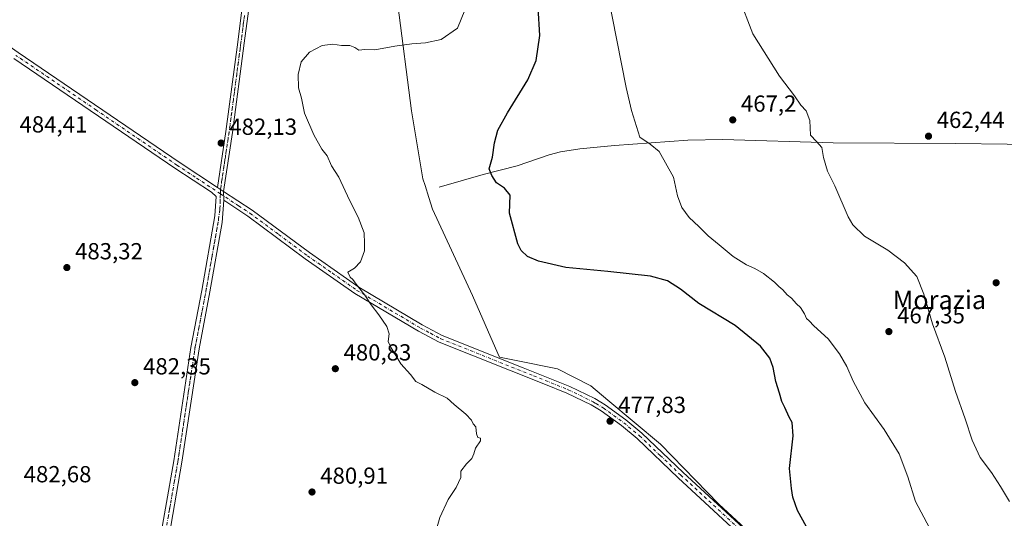
# Model space of a CAD drawing. Units: metres. Extents: x 573386 to 576837, y 4724183 to 4726545.
# Drawn here: x 573941 to 574364, y 4725988 to 4726202 of the extents above; entities that cross this region are included whole.
import ezdxf
from ezdxf.enums import TextEntityAlignment as Align

# ---------------------------------------------------------------- set-up
doc = ezdxf.new("R2010")
doc.units = ezdxf.units.M
doc.header["$MEASUREMENT"] = 0
doc.linetypes.add('DGN Style 4', pattern=[2.6384748266838614, 1.318413404963828, -0.6592067024819142, 0.001648016756204785, -0.6592067024819142])
doc.linetypes.add('DGN Style 5', pattern=[1.1536117293433497, 0.4944050268614355, -0.6592067024819142])
for name, color, linetype, lineweight in [('Camino Cxs', 7, 'Continuous', 0), ('Camino eje', 30, 'DGN Style 4', 13), ('Corriente natural lineal', 142, 'Continuous', 13), ('Curva de nivel maestra', 30, 'Continuous', 30), ('Curva de nivel normal', 30, 'Continuous', 0), ('Entidad de ámbito territorial', 7, 'Continuous', 0), ('Entidad de ámbito territorial CxS', 92, 'Continuous', 0), ('Municipio', 91, 'Continuous', 13), ('Municipio CxS', 4, 'Continuous', 0), ('Núcleo urbano CxS', 7, 'Continuous', 0), ('Pista no pavimentada Cxs', 111, 'Continuous', 0), ('Pista no pavimentada eje', 91, 'DGN Style 4', 0), ('Punto de cota en terreno', 7, 'Continuous', 0), ('Rótulo de punto de cota en terreno', 7, 'Continuous', 0), ('Texto cartográfico', 7, 'Continuous', 0), ('Vía pecuaria eje', 92, 'DGN Style 5', 0)]:
    doc.layers.add(name, color=color, linetype=linetype, lineweight=lineweight)
doc.styles.add('Style-Arial', font='txt')

# ---------------------------------------------------------------- blocks, each defined once
blk = doc.blocks.new('5PATER')
at = {"layer": 'Núcleo urbano CxS', "linetype": 'Continuous', "lineweight": 0}
h = blk.add_hatch(color=51, dxfattribs=at)
edge = h.paths.add_edge_path()
edge.add_ellipse((0, 0), major_axis=(-0.1095731443231308, -0.1110710700762829), ratio=0.9994222409660322, start_angle=0, end_angle=360)

msp = doc.modelspace()

# ---------------------------------------------------------------- linework, layer by layer
at = {"layer": 'Camino Cxs', "color": 7, "linetype": 'Continuous', "lineweight": 0, "extrusion": (0.01720982411858036, -0.01134490072717079, 0.9997875350199653), "elevation": -43256.51957124465, "flags": 128}
msp.add_lwpolyline([(4261837.882314025, 2121476.916421065), (4261837.882314025, 2121480.006743717)], dxfattribs=at)
at = {"layer": 'Camino Cxs', "color": 7, "linetype": 'Continuous', "lineweight": 0, "extrusion": (-0.0001311799230152474, 0.003497824204973603, 0.9999938739900656), "elevation": 16937.97310652586, "flags": 128}
msp.add_lwpolyline([(574028.620806377, 4726094.168483543), (574028.4784046332, 4726097.965506773)], dxfattribs=at)
at = {"layer": 'Camino Cxs', "color": 7, "linetype": 'Continuous', "lineweight": 0}
for points in [[(574025.8404999999, 4726130.000600001, 482.1747999999934), (574029.4501, 4726154.120100001, 481.9385000000038), (574034.5301000001, 4726192.5101, 481.097299999994), (574036.0500999996, 4726204.1501, 481.0785999999935), (574041.9801000003, 4726248.450099999, 482.3070000000008), (574046.0401, 4726278.350099999, 482.7697000000044), (574049.5601000004, 4726303.100099999, 482.6266999999935), (574050.2401000002, 4726306.540100001, 482.5908000000054), (574052.1001000004, 4726312.7301, 482.5194000000047), (574054.4700999996, 4726317.140100001, 482.4367000000057), (574059.0100999996, 4726322.540100001, 482.3246000000072), (574081.0800999999, 4726343.5601, 481.9216000000015), (574084.2500999998, 4726346.610099999, 481.3846000000049), (574084.6601, 4726347.0101, 481.2869000000064), (574099.3601000002, 4726361.280099999, 474.9706000000006), (574102.0601000004, 4726365.300100001, 473.9824999999983), (574104.4700999996, 4726371.970100001, 472.960500000001), (574105.0800999999, 4726373.420100001, 472.7207000000053), (574108.2701000003, 4726380.960100001, 471.6367999999929), (574117.3201000001, 4726402.4301, 469.420499999993), (574125.3901000004, 4726420.630100001, 467.5368000000017), (574149.2701000003, 4726469.890100001, 464.6674000000058), (574153.3400999998, 4726478.040100001, 464.4002999999939), (574172.6297000004, 4726516.109200001, 463.6809999999969)], [(574104.5800999999, 4726364.030099999, 473.8221999999951), (574101.5301000001, 4726359.470100001, 474.9303999999975), (574086.6001000004, 4726344.9901, 481.2780000000057), (574083.0201000003, 4726341.540100001, 481.9146999999939), (574080.1700999998, 4726338.8301, 482.1143000000012), (574061.0601000004, 4726320.620100001, 482.2600999999996), (574056.9200999998, 4726315.700099999, 482.3825999999972), (574054.7100999998, 4726311.6501, 482.4492000000028), (574052.9600999998, 4726305.860099999, 482.4514999999956), (574052.3201000001, 4726302.630100001, 482.4612999999954), (574048.8101000004, 4726277.960100001, 482.6270999999979), (574044.7500999998, 4726248.0801, 482.2474999999977), (574038.8300999999, 4726203.780099999, 480.9339999999939), (574037.3101000004, 4726192.140100001, 480.8478999999934), (574032.2200999996, 4726153.720100001, 481.7969000000012), (574028.4200999998, 4726128.300100001, 482.1110999999946)], [(574038.8300999999, 4726203.780099999, 480.9339999999939), (574037.3101000004, 4726192.140100001, 480.8478999999934), (574032.2200999996, 4726153.720100001, 481.7969000000012), (574028.4200999998, 4726128.300100001, 482.1110999999946), (574025.8404999999, 4726130.000700001, 482.1747999999934), (574029.4501, 4726154.120100001, 481.9385000000038), (574034.5301000001, 4726192.5101, 481.097299999994), (574036.0500999996, 4726204.1501, 481.0785999999935)], [(574252.6700999998, 4725978.5601, 477.6508000000031), (574223.9700999996, 4726005.100099999, 477.2250000000058), (574206.2901, 4726021.920100001, 477.3920000000071), (574199.5500999996, 4726027.530099999, 477.6184000000067), (574190.8701, 4726033.8201, 477.985400000005), (574186.5701000001, 4726036.380100001, 478.1349000000046), (574176.0701000001, 4726041.520099999, 478.4520000000048), (574166.2100999998, 4726045.460100001, 478.6428000000015), (574121.1801000005, 4726063.4801, 478.9260000000068), (574112.3400999998, 4726068.140100001, 479.1206999999995), (574084.9501, 4726084.4001, 480.3175000000047), (574063.6001000004, 4726099.340100001, 481.1444000000047), (574038.9101, 4726117.620100001, 481.7134999999981), (574028.5625, 4726124.5031, 482.1244000000006), (574028.4200999998, 4726128.300100001, 482.1110999999946), (574040.7100999998, 4726120.190099999, 481.6684999999998), (574065.3400999998, 4726101.950099999, 480.9671999999992), (574086.6601, 4726087.040100001, 480.0239000000002), (574113.8800999997, 4726070.880100001, 478.8464999999997), (574122.5000999998, 4726066.3301, 478.6465999999928), (574157.2301000003, 4726052.4301, 478.5046000000002), (574177.3400999998, 4726044.390100001, 478.4070999999968), (574188.0701000001, 4726039.140100001, 478.161500000002), (574190.6401000004, 4726037.600099999, 478.110400000005), (574192.5900999998, 4726036.440099999, 478.0510000000068), (574201.4801000003, 4726030.0101, 477.5779000000039), (574208.3701, 4726024.270099999, 477.3105999999971), (574226.1201, 4726007.390100001, 477.0010000000038), (574270.4401000004, 4725966.4001, 477.1680999999954)], [(574028.4200999998, 4726128.300100001, 482.1110999999946), (574040.7100999998, 4726120.190099999, 481.6684999999998), (574065.3400999998, 4726101.950099999, 480.9671999999992), (574086.6601, 4726087.040100001, 480.0239000000002), (574113.8800999997, 4726070.880100001, 478.8464999999997), (574122.5000999998, 4726066.3301, 478.6465999999928), (574157.2301000003, 4726052.4301, 478.5046000000002), (574177.3400999998, 4726044.390100001, 478.4070999999968), (574188.0701000001, 4726039.140100001, 478.161500000002), (574190.6401000004, 4726037.600099999, 478.110400000005), (574192.5900999998, 4726036.440099999, 478.0510000000068), (574201.4801000003, 4726030.0101, 477.5779000000039), (574208.3701, 4726024.270099999, 477.3105999999971), (574226.1201, 4726007.390100001, 477.0010000000038), (574270.4401000004, 4725966.4001, 477.1680999999954)], [(574252.6700999998, 4725978.5601, 477.6508000000031), (574223.9700999996, 4726005.100099999, 477.2250000000058), (574206.2901, 4726021.920100001, 477.3920000000071), (574199.5500999996, 4726027.530099999, 477.6184000000067), (574190.8701, 4726033.8201, 477.985400000005), (574186.5701000001, 4726036.380100001, 478.1349000000046), (574176.0701000001, 4726041.520099999, 478.4520000000048), (574166.2100999998, 4726045.460100001, 478.6428000000015), (574121.1801000005, 4726063.4801, 478.9260000000068), (574112.3400999998, 4726068.140100001, 479.1206999999995), (574084.9501, 4726084.4001, 480.3175000000047), (574063.6001000004, 4726099.340100001, 481.1444000000047), (574038.9101, 4726117.620100001, 481.7134999999981), (574028.5625, 4726124.5031, 482.1244000000006)]]:
    msp.add_polyline3d(points, dxfattribs=at)
at = {"layer": 'Camino eje', "color": 30, "linetype": 'DGN Style 4', "lineweight": 13}
for points in [[(574037.4401000004, 4726203.965100001, 480.9968999999983), (574035.9200999998, 4726192.325099999, 480.9728999999934), (574033.3800999997, 4726173.130100001, 481.4535999999935), (574030.8350999998, 4726153.920100001, 481.8671000000032), (574029.0301000001, 4726141.860099999, 481.9421000000002), (574027.1300999997, 4726129.1501, 482.1515999999974), (574027.0719, 4726127.3059, 482.1682000000001)], [(574027.0719, 4726127.3059, 482.1682000000001), (574034.8701, 4726122.1601, 481.8656000000047), (574039.8101000004, 4726118.905099999, 481.6913999999961), (574052.1250999998, 4726109.7851, 481.3876000000019), (574064.4924999997, 4726100.630100001, 481.0599999999977), (574075.1300999997, 4726093.190099999, 480.7375000000029), (574085.8051000005, 4726085.720100001, 480.1729999999953), (574113.1101000002, 4726069.5101, 478.9904999999999), (574117.4200999998, 4726067.235099999, 478.9183000000049), (574121.8400999998, 4726064.905099999, 478.7899999999936), (574161.7200999996, 4726048.9451, 478.6100000000006), (574176.7050999999, 4726042.9551, 478.4205999999977), (574187.3201000001, 4726037.7601, 478.1309000000037), (574188.6051000003, 4726036.9901, 478.1065999999992), (574191.7301000003, 4726035.130100001, 478.0111999999936), (574196.1750999996, 4726031.915100001, 477.7804999999935), (574200.5151000004, 4726028.770099999, 477.5966999999946), (574207.3300999999, 4726023.095100001, 477.3460000000051), (574216.2050999999, 4726014.655099999, 477.1861999999965), (574225.0450999998, 4726006.245100001, 477.1193999999959), (574261.5551000005, 4725972.4801, 477.5396999999939)]]:
    msp.add_polyline3d(points, dxfattribs=at)
at = {"layer": 'Corriente natural lineal', "color": 142, "linetype": 'Continuous', "lineweight": 13}
msp.add_polyline3d([(574121.2200999996, 4726130.0601, 476.6423999999971), (574140.1101000002, 4726135.590100001, 475.3041999999987), (574154.6801000005, 4726139.300100001, 474.1589999999997), (574168.4600999998, 4726144.0801, 473.0353999999934), (574173.3101000004, 4726145.300100001, 472.7238000000071), (574181.6901000004, 4726146.6601, 472.1160999999993), (574196.5601000004, 4726148.0101, 471.2981), (574228.1101000002, 4726150.390100001, 468.8049000000028), (574243.0800999999, 4726150.610099999, 467.8044999999984), (574290.6401000004, 4726149.200099999, 464.7850999999937), (574343.2200999996, 4726148.850099999, 462.053700000004), (574409.8000999996, 4726148.020099999, 459.3139999999985), (574449.6201, 4726148.300100001, 457.6051000000007), (574459.0401, 4726147.890100001, 457.3822999999975), (574502.1201, 4726142.290100001, 456.0754000000015), (574524.8601000002, 4726138.800100001, 455.459799999997), (574526.3137999997, 4726138.641899999, 455.3491000000067)], dxfattribs=at)
at = {"layer": 'Curva de nivel maestra', "color": 30, "linetype": 'Continuous', "lineweight": 30, "elevation": 475, "flags": 128}
msp.add_lwpolyline([(574280.6600000003, 4725981.0701), (574275.2199999997, 4725990.960100001), (574273.2599999999, 4725996.670100001), (574272.6600000003, 4726000.4001), (574271.8399999999, 4726009.090100001), (574273.3200000003, 4726023.0701), (574272.9199999999, 4726028.840100001), (574271.6699999999, 4726031.0801), (574269.7800000003, 4726035.280099999), (574268.4900000002, 4726037.840100001), (574267.4800000004, 4726041.540100001), (574265.9299999997, 4726046.550100001), (574264.7999999998, 4726052.530099999), (574263.4000000004, 4726056.470100001), (574259.3600000005, 4726061.7601), (574248.4600000001, 4726070.530099999), (574232.8399999999, 4726080.100099999), (574224.9299999997, 4726086.2301), (574219.3399999999, 4726089.860099999), (574212.0099999999, 4726091.840100001), (574193.6399999997, 4726093.9001), (574175.7000000002, 4726095.540100001), (574163.8200000003, 4726098.210100001), (574159.1799999997, 4726100.2401), (574156.4800000004, 4726102.920100001), (574154.9699999997, 4726105.690099999), (574151.4400000004, 4726118.9001), (574151.6399999997, 4726126.6801), (574149.2800000003, 4726129.7401), (574145.75, 4726131.9901), (574143.7999999998, 4726135.110099999), (574142.7000000002, 4726137.970100001), (574144.0700000003, 4726143.0101), (574144.9199999999, 4726149.1601), (574146.4100000003, 4726154.600099999), (574150.5499999998, 4726162.1801), (574159.3099999996, 4726176.350099999), (574162.8399999999, 4726184.610099999), (574164.4000000004, 4726195.390100001), (574163.6799999997, 4726207.390100001)], dxfattribs=at)
at = {"layer": 'Curva de nivel normal', "color": 30, "linetype": 'Continuous', "lineweight": 0, "flags": 128}
for points, elevation in [([(574331.9699999997, 4725983.4901), (574325.9800000004, 4725994.850099999), (574322.6399999997, 4726005.420100001), (574318.9199999999, 4726015.420100001), (574312.5800000001, 4726025.8201), (574304.2699999996, 4726037.3201), (574299.1699999999, 4726046.5801), (574296.4699999997, 4726052.880100001), (574293.3399999999, 4726058.360099999), (574288.4400000004, 4726064.9001), (574282.2300000004, 4726070.440099999), (574280.2400000002, 4726072.610099999), (574279.1500000004, 4726073.620100001), (574278.29, 4726075.640100001), (574276.5199999996, 4726078.3301), (574274.7999999998, 4726079.880100001), (574272.6100000005, 4726082.380100001), (574270.7999999998, 4726083.800100001), (574268.9699999997, 4726085.9801), (574267.1799999997, 4726087.4001), (574265.3499999996, 4726089.2401), (574260.5999999996, 4726092.9301), (574256.9000000004, 4726095.110099999), (574253.2599999999, 4726096.6601), (574247.5499999998, 4726100.280099999), (574241.5800000001, 4726105.3101), (574236.7800000003, 4726109.1801), (574232.7599999999, 4726113.1601), (574228.6600000003, 4726117.050100001), (574225.4699999997, 4726121.420100001), (574223.6600000003, 4726126.4301), (574221.9199999999, 4726134.380100001), (574215.7199999997, 4726145.450099999), (574211.9600000001, 4726148.6801), (574207.4400000004, 4726151.6801), (574203.8700000001, 4726163.110099999), (574201.6299999999, 4726173.0101), (574193.5599999996, 4726213.9301)], 470), ([(574366.4100000003, 4725994.8201), (574362.5199999996, 4726001.2501), (574358.6699999999, 4726007.3101), (574353.7599999999, 4726013.8201), (574350.4299999997, 4726021.1801), (574347.4199999999, 4726030.4801), (574343.1799999997, 4726042.1801), (574338.5899999999, 4726056.9801), (574333.3399999999, 4726071.350099999), (574329.6399999997, 4726084.100099999), (574326.6299999999, 4726091.640100001), (574321.3200000003, 4726097.620100001), (574314.0700000003, 4726102.950099999), (574304.0199999996, 4726108.9801), (574299.0800000001, 4726113.850099999), (574297.0099999999, 4726117.3301), (574291.29, 4726130.690099999), (574288.1699999999, 4726137.0701), (574286.3700000001, 4726142.920100001), (574285.6799999997, 4726147.170100001), (574283.4600000001, 4726149.8101), (574280.9100000003, 4726152.520099999), (574280.5999999996, 4726158.800100001), (574278.9699999997, 4726163.020099999), (574276.7000000002, 4726165.420100001), (574273.9699999997, 4726169.360099999), (574267.5300000003, 4726177.920100001), (574256.0899999999, 4726196.110099999), (574249.9000000004, 4726212.3201)], 465), ([(574132.2300000004, 4726206.3101), (574129.0199999996, 4726198.5001), (574121.9500000002, 4726193.6601), (574115.3399999999, 4726192.210100001), (574109.3399999999, 4726191.800100001), (574102.0800000001, 4726190.770099999), (574093.4800000004, 4726189.2401), (574089.1299999999, 4726189.390100001), (574086.5700000003, 4726189.1501), (574084.9199999999, 4726190.2501), (574082.7000000002, 4726191.100099999), (574079.1299999999, 4726191.040100001), (574075.4199999999, 4726191.6601), (574070.79, 4726191.020099999), (574065.3600000005, 4726188.1801), (574061.7800000003, 4726184.0101), (574060.54, 4726178.640100001), (574060.6299999999, 4726172.9301), (574061.9299999997, 4726168.4301), (574063.3200000003, 4726162.030099999), (574067.2000000002, 4726152.620100001), (574070.7599999999, 4726146.440099999), (574072.9600000001, 4726143.610099999), (574074.8499999996, 4726139.360099999), (574077.9800000004, 4726134.380100001), (574082.5999999996, 4726124.5001), (574086.3799999999, 4726117.1601), (574088.9400000004, 4726110.440099999), (574089.0899999999, 4726105.8301), (574088.9900000002, 4726102.7401), (574087.3700000001, 4726098.040100001), (574084.7599999999, 4726095.2401), (574081.9000000004, 4726093.5701), (574082.9500000002, 4726091.3301), (574084.0099999999, 4726090.390100001), (574085.4400000004, 4726088.360099999), (574089.2400000002, 4726083.6801), (574091.8499999996, 4726079.440099999), (574095.25, 4726075.220100001), (574098.6600000003, 4726070.2301), (574099.6200000001, 4726067.0701), (574099.2000000002, 4726063.7601), (574100.5800000001, 4726060.960100001), (574104.7400000002, 4726054.0601), (574108.9000000004, 4726049.460100001), (574111.0899999999, 4726046.530099999), (574113.7300000004, 4726045.200099999), (574119.2400000002, 4726041.960100001), (574124.6600000003, 4726039.380100001), (574127.5800000001, 4726036.550100001), (574132.6200000001, 4726032.360099999), (574135.0700000003, 4726029.800100001), (574135.8399999999, 4726028.2401), (574136.9199999999, 4726026.9901), (574137.1799999997, 4726023.9101), (574137.8499999996, 4726022.4001), (574138.9199999999, 4726022.140100001), (574138.9800000004, 4726020.9001), (574136.7400000002, 4726017.7501), (574136.1100000005, 4726015.420100001), (574135.2000000002, 4726013.420100001), (574132.9199999999, 4726011.090100001), (574130.4100000003, 4726007.850099999), (574130.54, 4726005.190099999), (574128.4400000004, 4726000.890100001), (574125.0300000003, 4725995.640100001), (574121.4900000002, 4725987.890100001), (574118.2999999998, 4725976.890100001)], 480)]:
    msp.add_lwpolyline(points, dxfattribs=dict(at, elevation=elevation))
at = {"layer": 'Entidad de ámbito territorial', "color": 7, "linetype": 'Continuous', "lineweight": 0, "flags": 128}
msp.add_lwpolyline([(574282.6780000017, 4725955.488), (574241.4390000012, 4725993.754000003), (574216.3550000007, 4726019.528000002), (574193.6960000015, 4726038.420000001), (574186.3300000017, 4726044.561000001), (574172.061000001, 4726052.007), (574165.5970000017, 4726053.241000001), (574160.701000002, 4726054.176000002), (574147.0420000014, 4726056.930000001), (574146.3670000003, 4726058.489999998), (574135.5420000014, 4726083.508000001), (574118.3520000007, 4726120.643999999), (574116.7170000006, 4726125.732), (574115.0920000017, 4726130.784999999), (574114.1310000018, 4726133.776000001), (574109.3140000014, 4726162.914000001), (574103.3830000004, 4726208.558000001), (574101.4350000012, 4726222.375)], dxfattribs=at)
msp.add_lwpolyline([(574282.6780000017, 4725955.488), (574241.4390000012, 4725993.754000003), (574216.3550000007, 4726019.528000002), (574193.6960000015, 4726038.420000001), (574186.3300000017, 4726044.561000001), (574172.061000001, 4726052.007), (574165.5970000017, 4726053.241000001), (574160.701000002, 4726054.176000002), (574147.0420000014, 4726056.930000001), (574146.3670000003, 4726058.489999998), (574135.5420000014, 4726083.508000001), (574118.3520000007, 4726120.643999999), (574116.7170000006, 4726125.732), (574115.0920000017, 4726130.784999999), (574114.1310000018, 4726133.776000001), (574109.3140000014, 4726162.914000001), (574103.3830000004, 4726208.558000001), (574101.4350000012, 4726222.375)], dxfattribs=at)
at = {"layer": 'Entidad de ámbito territorial CxS', "color": 92, "linetype": 'Continuous', "lineweight": 0, "flags": 128}
for points in [[(574282.6780000011, 4725955.488), (574241.4390000007, 4725993.754000002), (574216.3550000001, 4726019.528000001), (574193.6960000009, 4726038.42), (574186.3300000011, 4726044.561000001), (574172.0610000005, 4726052.006999999), (574165.5969999989, 4726053.241000001), (574160.7010000013, 4726054.176000001), (574147.0420000008, 4726056.930000001), (574146.3669999997, 4726058.489999999), (574135.5420000008, 4726083.508), (574118.3520000001, 4726120.643999998), (574116.7170000002, 4726125.732), (574115.0920000012, 4726130.785), (574114.1309999991, 4726133.776), (574109.3140000007, 4726162.914), (574103.3829999998, 4726208.558)], [(574103.3829999998, 4726208.558), (574109.3140000007, 4726162.914), (574114.1309999991, 4726133.776), (574115.0920000012, 4726130.785), (574116.7170000002, 4726125.732), (574118.3520000001, 4726120.643999998), (574135.5420000008, 4726083.508), (574146.3669999997, 4726058.489999999), (574147.0420000008, 4726056.930000001), (574160.7010000013, 4726054.176000001), (574165.5969999989, 4726053.241000001), (574172.0610000005, 4726052.006999999), (574186.3300000011, 4726044.561000001), (574193.6960000009, 4726038.42), (574216.3550000001, 4726019.528000001), (574241.4390000007, 4725993.754000002), (574282.6780000011, 4725955.488)]]:
    msp.add_lwpolyline(points, dxfattribs=at)
at = {"layer": 'Municipio', "color": 91, "linetype": 'Continuous', "lineweight": 13, "flags": 128}
msp.add_lwpolyline([(574282.6780000017, 4725955.488), (574241.4390000012, 4725993.754000003), (574216.3550000007, 4726019.528000002), (574193.6960000015, 4726038.420000001), (574186.3300000017, 4726044.561000001), (574172.061000001, 4726052.007), (574165.5970000017, 4726053.241000001), (574160.701000002, 4726054.176000002), (574147.0420000014, 4726056.930000001), (574146.3670000003, 4726058.489999998), (574135.5420000014, 4726083.508000001), (574118.3520000007, 4726120.643999999), (574116.7170000006, 4726125.732), (574115.0920000017, 4726130.784999999), (574114.1310000018, 4726133.776000001), (574109.3140000014, 4726162.914000001), (574103.3830000004, 4726208.558000001), (574101.4350000012, 4726222.375)], dxfattribs=at)
msp.add_lwpolyline([(574282.6780000017, 4725955.488), (574241.4390000012, 4725993.754000003), (574216.3550000007, 4726019.528000002), (574193.6960000015, 4726038.420000001), (574186.3300000017, 4726044.561000001), (574172.061000001, 4726052.007), (574165.5970000017, 4726053.241000001), (574160.701000002, 4726054.176000002), (574147.0420000014, 4726056.930000001), (574146.3670000003, 4726058.489999998), (574135.5420000014, 4726083.508000001), (574118.3520000007, 4726120.643999999), (574116.7170000006, 4726125.732), (574115.0920000017, 4726130.784999999), (574114.1310000018, 4726133.776000001), (574109.3140000014, 4726162.914000001), (574103.3830000004, 4726208.558000001), (574101.4350000012, 4726222.375)], dxfattribs=at)
at = {"layer": 'Municipio CxS', "color": 4, "linetype": 'Continuous', "lineweight": 0, "flags": 128}
for points in [[(574282.6780000011, 4725955.488), (574241.4390000007, 4725993.754000002), (574216.3550000001, 4726019.528000001), (574193.6960000009, 4726038.42), (574186.3300000011, 4726044.561000001), (574172.0610000005, 4726052.006999999), (574165.5969999989, 4726053.241000001), (574160.7010000013, 4726054.176000001), (574147.0420000008, 4726056.930000001), (574146.3669999997, 4726058.489999999), (574135.5420000008, 4726083.508), (574118.3520000001, 4726120.643999998), (574116.7170000002, 4726125.732), (574115.0920000012, 4726130.785), (574114.1309999991, 4726133.776), (574109.3140000007, 4726162.914), (574103.3829999998, 4726208.558)], [(574103.3829999998, 4726208.558), (574109.3140000007, 4726162.914), (574114.1309999991, 4726133.776), (574115.0920000012, 4726130.785), (574116.7170000002, 4726125.732), (574118.3520000001, 4726120.643999998), (574135.5420000008, 4726083.508), (574146.3669999997, 4726058.489999999), (574147.0420000008, 4726056.930000001), (574160.7010000013, 4726054.176000001), (574165.5969999989, 4726053.241000001), (574172.0610000005, 4726052.006999999), (574186.3300000011, 4726044.561000001), (574193.6960000009, 4726038.42), (574216.3550000001, 4726019.528000001), (574241.4390000007, 4725993.754000002), (574282.6780000011, 4725955.488)]]:
    msp.add_lwpolyline(points, dxfattribs=at)
at = {"layer": 'Pista no pavimentada Cxs', "color": 111, "linetype": 'Continuous', "lineweight": 0, "extrusion": (0.01720982411858036, -0.01134490072717079, 0.9997875350199653), "elevation": -43256.51957124465, "flags": 128}
msp.add_lwpolyline([(4261837.882314025, 2121476.916421065), (4261837.882314025, 2121480.006743717)], dxfattribs=at)
at = {"layer": 'Pista no pavimentada Cxs', "color": 111, "linetype": 'Continuous', "lineweight": 0, "extrusion": (-0.0001311799230152474, 0.003497824204973603, 0.9999938739900656), "elevation": 16937.97310652586, "flags": 128}
msp.add_lwpolyline([(574028.620806377, 4726094.168483543), (574028.4784046332, 4726097.965506773)], dxfattribs=at)
at = {"layer": 'Pista no pavimentada Cxs', "color": 111, "linetype": 'Continuous', "lineweight": 0}
for points in [[(573589.9101, 4726392.0601, 491.9529000000039), (573628.1001000004, 4726378.200099999, 491.1646000000038), (573650.5601000004, 4726369.7401, 490.7630000000063), (573664.5500999996, 4726364.0701, 490.5179999999964), (573673.4301000005, 4726360.050100001, 490.4281000000047), (573678.1601, 4726357.670100001, 490.4159999999974), (573703.8400999998, 4726344.790100001, 489.9380999999995), (573711.0100999996, 4726341.280099999, 489.7728999999963), (573736.9600999998, 4726328.550100001, 489.3374999999942), (573745.8000999996, 4726323.5001, 489.1640000000043), (573753.7801000001, 4726318.360099999, 488.9274000000005), (573802.4401000004, 4726282.630100001, 487.724000000002), (573820.3201000001, 4726270.920100001, 487.2228999999934), (573830.2001, 4726264.460100001, 486.9848000000056), (573859.2401000002, 4726244.860099999, 486.3525999999983), (573887.9001000002, 4726224.9901, 485.6842999999935), (573895.7901, 4726219.350099999, 485.5280999999959), (573919.5601000004, 4726202.370100001, 484.9109999999928), (573940.0701000001, 4726188.140100001, 484.3660999999993), (574009.2801000001, 4726140.920100001, 482.4896000000008), (574025.8404999999, 4726130.000600001, 482.1747999999934)], [(573940.0701000001, 4726188.140100001, 484.3660999999993), (574009.2801000001, 4726140.920100001, 482.4896000000008), (574025.8404999999, 4726130.000700001, 482.1747999999934), (574028.4200999998, 4726128.300100001, 482.1110999999946), (574028.5625, 4726124.5031, 482.1244000000006), (574027.8601000002, 4726114.850099999, 482.068299999999), (574022.6001000004, 4726085.0101, 482.0040000000009), (574017.9101, 4726060.5001, 481.9645000000019), (574010.5601000004, 4726011.7501, 481.9805999999954), (574003.4301000005, 4725970.940099999, 481.7782000000007)], [(573999.9200999998, 4725971.540100001, 481.6968000000052), (574007.0401, 4726012.3201, 482.0169000000024), (574014.4001000002, 4726061.100099999, 481.9213000000018), (574019.1001000004, 4726085.6501, 481.9519), (574024.7600999996, 4726117.790100001, 482.1076999999932), (574025.3081, 4726126.1699, 482.1931000000041), (574023.3201000001, 4726127.9001, 482.2353000000003), (574007.5301000001, 4726138.3201, 482.5475000000006), (573938.2901, 4726185.550100001, 484.4328999999998)], [(573999.9200999998, 4725971.540100001, 481.6968000000052), (574007.0401, 4726012.3201, 482.0169000000024), (574014.4001000002, 4726061.100099999, 481.9213000000018), (574019.1001000004, 4726085.6501, 481.9519), (574024.7600999996, 4726117.790100001, 482.1076999999932), (574025.3081, 4726126.1699, 482.1931000000041), (574023.3201000001, 4726127.9001, 482.2353000000003), (574007.5301000001, 4726138.3201, 482.5475000000006), (573938.2901, 4726185.550100001, 484.4328999999998)], [(574028.5625, 4726124.5031, 482.1244000000006), (574027.8601000002, 4726114.850099999, 482.068299999999), (574022.6001000004, 4726085.0101, 482.0040000000009), (574017.9101, 4726060.5001, 481.9645000000019), (574010.5601000004, 4726011.7501, 481.9805999999954), (574003.4301000005, 4725970.940099999, 481.7782000000007), (573993.6300999997, 4725911.1501, 481.340200000006)]]:
    msp.add_polyline3d(points, dxfattribs=at)
at = {"layer": 'Pista no pavimentada eje', "color": 91, "linetype": 'DGN Style 4', "lineweight": 0}
for points in [[(574027.0719, 4726127.3059, 482.1682000000001), (574016.3000999996, 4726134.4101, 482.3429000000033), (574008.4051000001, 4726139.620100001, 482.5198999999994), (573973.7851, 4726163.235099999, 483.4548000000068), (573939.1801000005, 4726186.845100001, 484.3978000000062)], [(573991.7971000001, 4725910.9441, 481.3037999999942), (573996.7751000002, 4725941.345100001, 481.5430000000051), (574001.6750999996, 4725971.2401, 481.7494000000006), (574005.2351000002, 4725991.630100001, 481.8957999999984), (574008.8000999996, 4726012.0351, 481.9983999999968), (574012.4751000004, 4726036.4101, 481.9118000000017), (574016.1551000001, 4726060.800100001, 481.9459000000061), (574020.8501000004, 4726085.3301, 481.9793000000063), (574023.4801000003, 4726100.2501, 482.0136999999959), (574026.3101000004, 4726116.3201, 482.0962), (574026.8951000003, 4726120.960100001, 482.1595999999991), (574026.9501, 4726123.4351, 482.1772000000056), (574027.0719, 4726127.3059, 482.1682000000001)]]:
    msp.add_polyline3d(points, dxfattribs=at)
at = {"layer": 'Vía pecuaria eje', "color": 92, "linetype": 'DGN Style 5', "lineweight": 0}
msp.add_polyline3d([(574037.4401000004, 4726203.9652, 480.9968999999983), (574037.0599999996, 4726201.0551, 480.9698000000063), (574036.6799999997, 4726198.145099999, 480.945000000007), (574036.2999999998, 4726195.235099999, 480.9520000000048), (574035.9200999998, 4726192.325099999, 480.9728999999934), (574035.2850000003, 4726187.5263, 481.0525000000052), (574034.6500000004, 4726182.727600001, 481.1668000000063), (574034.0149999997, 4726177.9288, 481.3129999999946), (574033.3799999999, 4726173.130200001, 481.4535999999935), (574032.7438000003, 4726168.327600001, 481.5962), (574032.1074999999, 4726163.5251, 481.7134999999981), (574031.4713000003, 4726158.7226, 481.8095999999932), (574030.8350000001, 4726153.9202, 481.8671000000032), (574030.2334000003, 4726149.9001, 481.8889000000054), (574029.6316999998, 4726145.880100001, 481.9067000000068), (574029.0301000001, 4726141.860099999, 481.9421000000002), (574028.3967000004, 4726137.623400001, 482.007700000002), (574027.7633999996, 4726133.386800001, 482.0893999999971), (574027.1301999995, 4726129.1503, 482.1515999999974), (574027.0719, 4726127.306, 482.1682000000001), (574026.9501, 4726123.4352, 482.1772000000056), (574026.8951000003, 4726120.960200001, 482.1595999999991), (574026.3101000004, 4726116.3202, 482.0962), (574025.6326000001, 4726112.473099999, 482.0436000000045), (574024.9550999999, 4726108.626, 482.0261000000028), (574024.2775999998, 4726104.778999999, 482.0212999999931), (574023.6001000004, 4726100.932, 482.0158999999985), (574023.4801000003, 4726100.250200001, 482.0136999999959), (574022.8224999999, 4726096.520099999, 482.0059000000037), (574022.165, 4726092.790100001, 482.0066999999981), (574021.5075000003, 4726089.0601, 481.9959999999992), (574020.8501000004, 4726085.330200001, 481.9793000000063), (574020.0683000004, 4726081.245100001, 481.9621999999945), (574019.2865000004, 4726077.1601, 481.960699999996), (574018.5048000002, 4726073.075099999, 481.9594999999972), (574017.7215, 4726068.9835, 481.9597000000067), (574016.9382999997, 4726064.891799999, 481.9584999999934), (574016.1551000001, 4726060.800200001, 481.9459000000061), (574015.4189999999, 4726055.9221, 481.9073999999965), (574014.6830000002, 4726051.0441, 481.8784000000014), (574013.9469999997, 4726046.166099999, 481.8723000000027), (574013.2110000001, 4726041.288100001, 481.8883999999962), (574012.4751000004, 4726036.4102, 481.9118000000017), (574011.7400000002, 4726031.5351, 481.9113000000071), (574011.0049999999, 4726026.6601, 481.8993000000046), (574010.2699999996, 4726021.7851, 481.902700000006), (574009.5350000003, 4726016.9101, 481.9477999999945), (574008.8000999996, 4726012.0352, 481.9983999999968), (574008.0367000002, 4726007.666200001, 482.021900000007), (574007.4537000004, 4726004.329299999, 482.0102000000043), (574006.8706999999, 4726000.9924, 481.9756000000052), (574006.2877000002, 4725997.6555, 481.9328999999998), (574005.7614000002, 4725994.6428, 481.9107999999979), (574005.2350000005, 4725991.630200001, 481.8957999999984), (574004.523, 4725987.552100001, 481.8901999999944)], dxfattribs=at)

# ---------------------------------------------------------------- block references
at = {"layer": 'Punto de cota en terreno', "color": 7, "linetype": 'Continuous', "lineweight": 0, "xscale": 10, "yscale": 10, "zscale": 10}
for p in [(574247.4000000004, 4726159.07, 467.1999999999971), (574331.5999999996, 4726152.060000001, 462.4400000000023), (574027.3899999997, 4726149.109999999, 482.1300000000047), (573961.0599999996, 4726095.529999999, 483.320000000007), (574360.6699999999, 4726088.99, 462.2599999999948), (574314.5599999996, 4726067.960000001, 467.3500000000058), (574076.5099999999, 4726052, 480.8300000000018), (573990.2999999998, 4726046, 482.3500000000058), (574194.6299999999, 4726029.41, 477.8300000000018), (574066.4800000004, 4725998.939999999, 480.9100000000035)]:
    msp.add_blockref('5PATER', p, dxfattribs=at)

# ---------------------------------------------------------------- texts
at = {"layer": 'Rótulo de punto de cota en terreno', "color": 7, "linetype": 'Continuous', "lineweight": 0, "style": 'Style-Arial'}
for s, p in [('467,2', (574250.9277999997, 4726162.597800001)), ('462,44', (574335.1277999999, 4726155.5878)), ('484,41', (573940.6978000002, 4726153.647800001)), ('482,13', (574030.9177999999, 4726152.637800001)), ('483,32', (573964.5878, 4726099.057800001)), ('467,35', (574318.0878, 4726071.4878)), ('480,83', (574080.0378000002, 4726055.527799999)), ('482,35', (573993.8278000001, 4726049.527799999)), ('477,83', (574198.1578000002, 4726032.937799999)), ('482,68', (573942.4677999998, 4726003.097800001)), ('480,91', (574070.0077999998, 4726002.467800001))]:
    msp.add_text(s, height=7.000000000000002, dxfattribs=at).set_placement(p)
at = {"layer": 'Texto cartográfico', "color": 7, "linetype": 'Continuous', "lineweight": 0, "style": 'Style-Arial'}
msp.add_text('Morazia', height=8, dxfattribs=at).set_placement((574336.2713512192, 4726081.65015), align=Align.MIDDLE_CENTER)

doc.saveas('drawing.dxf')
